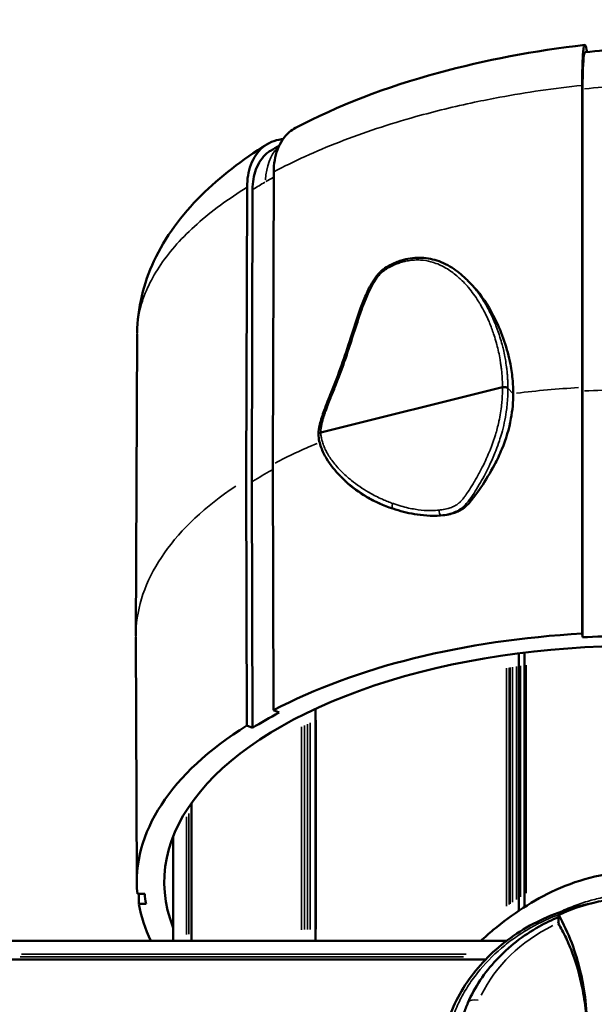
# Model space of a CAD drawing. Units: millimetres. Extents: x -3116 to 9239, y 0 to 5592.
# Drawn here: x 8702 to 8773, y 4839 to 4961 of the extents above; entities that cross this region are included whole.
import ezdxf

# ---------------------------------------------------------------- set-up
doc = ezdxf.new("R2010")
doc.units = ezdxf.units.MM
doc.layers.add('MD_Visible', color=7, linetype='Continuous', lineweight=50)
doc.layers.add('MD_Visible Narrow', color=7, linetype='Continuous', lineweight=35)
doc.styles.get("Standard").update_dxf_attribs({"font": 'arial.ttf'})
doc.dimstyles.get("Standard").update_dxf_attribs({"dimtxt": 200, "dimasz": 100, "dimexe": 0.18, "dimexo": 0.0625, "dimgap": 50, "dimtad": 1, "dimdec": 0, "dimlfac": 0.1, "dimrnd": 5, "dimzin": 0, "dimdsep": 46, "dimtxsty": 'Standard', "dimcen": 0.09, "dimadec": 0, "dimazin": 0, "dimtfac": 1, "dimtdec": 0, "dimtofl": 0, "dimtmove": 0, "dimatfit": 3, "dimfxl": 50, "dimfxlon": 1, "dimtolj": 1, "dimtzin": 0, "dimarcsym": 0})

# ---------------------------------------------------------------- blocks, each defined once
blk = doc.blocks.new('CustomObjectsInViewport3_0')
at = {"layer": 'MD_Visible', "extrusion": (0, 1, 0)}
for p, q in [((2806.14, 4952.68), (2806.13, 4915.43)), ((2806.2, 4952.23), (2806.19, 4914.98)), ((2767.97, 4905.96), (2768.08, 4942)), ((2764.79, 4940.12), (2764.68, 4904.07)), ((2765.47, 4939.82), (2765.36, 4903.78)), ((2792.21, 4928.41), (2791.99, 4928.63)), ((2751.21, 4922.03), (2751.06, 4884.79)), ((2796.31, 4915.44), (2773.89, 4909.88)), ((2806.13, 4915.43), (2806.14, 4885.05)), ((2806.19, 4914.98), (2806.2, 4884.6)), ((2795.84, 4908.55), (2795.84, 4908.55)), ((2768.06, 4875.61), (2767.97, 4905.96)), ((2764.68, 4904.07), (2764.77, 4873.72)), ((2765.36, 4903.78), (2765.45, 4873.43)), ((2776.69, 4904.09), (2776.35, 4904.44)), ((2751.19, 4854.36), (2751.06, 4884.67)), ((2806.2, 4884.6), (2806.14, 4885.05)), ((2798.34, 4850.88), (2798.34, 4882.63)), ((2799.05, 4851.34), (2799.05, 4882.72)), ((2768.06, 4875.61), (2768.74, 4875.31)), ((2773.22, 4847.15), (2773.22, 4875.78)), ((2765.45, 4873.43), (2764.77, 4873.72)), ((2757.94, 4847.15), (2757.94, 4864.19)), ((2755.66, 4847.15), (2755.66, 4860.05)), ((2751.26, 4852.95), (2752.15, 4852.98)), ((2751.42, 4852.96), (2751.43, 4851.71)), ((2752.32, 4851.74), (2751.43, 4851.71)), ((2796.8, 4847.15), (2734.8, 4847.15)), ((2794.24, 4844.88), (2733.51, 4844.88))]:
    blk.add_line(p, q, dxfattribs=at)
at = {"layer": 'MD_Visible', "extrusion": (1.22465e-16, 0, -1)}
for major_axis, start_param, end_param in [((-58.25, 0), 6.088538, 9.619426), ((-61.63, 0), 0.758031, 1.462275), ((-61.63, 0), 6.235526, 6.960062), ((-61.63, 0), 6.045103, 6.194957)]:
    blk.add_ellipse((2812.81, 4854.42), major_axis=major_axis, ratio=0.5, start_param=start_param, end_param=end_param, dxfattribs=at)
at = {"layer": 'MD_Visible'}
for start_param, end_param in [(1.597561, 1.679919), (2.38296, 2.465317), (3.188952, 3.230122)]:
    blk.add_ellipse((2812.81, 4854.42), major_axis=(60.73, 0), ratio=0.5, start_param=start_param, end_param=end_param, dxfattribs=at)
for points, knots in [([(2770.76, 4947.42), (2775.91, 4950.16), (2781.95, 4952.47), (2794.11, 4955.79), (2800.28, 4956.96), (2806.48, 4957.66)], [0, 0, 0, 0, 2.113588, 2.113588, 3.985849, 3.985849, 3.985849, 3.985849]), ([(2806.14, 4952.68), (2806.14, 4953.73), (2806.16, 4954.66), (2806.22, 4956.23), (2806.26, 4956.84), (2806.38, 4957.6), (2806.45, 4957.73), (2806.6, 4957.53), (2806.68, 4957.24), (2806.75, 4956.79)], [0, 0, 0, 0, 0.363223, 0.363223, 0.748397, 0.748397, 1.133459, 1.133459, 1.46981, 1.46981, 1.46981, 1.46981]), ([(2806.2, 4952.23), (2806.2, 4953.18), (2806.22, 4954.03), (2806.27, 4955.46), (2806.31, 4956.01), (2806.41, 4956.62), (2806.46, 4956.75), (2806.51, 4956.76)], [0, 0, 0, 0, 0.331252, 0.331252, 0.6810148, 0.6810148, 0.9472587, 0.9472587, 0.9472587, 0.9472587]), ([(2770.76, 4947.42), (2770.5, 4947.28), (2770.25, 4947.12), (2769.37, 4946.38), (2768.87, 4945.64), (2768.24, 4943.93), (2768.08, 4943), (2768.08, 4942)], [0.5973892, 0.5973892, 0.5973892, 0.5973892, 0.7340086, 0.7340086, 1.1199448, 1.1199448, 1.4676115, 1.4676115, 1.4676115, 1.4676115]), ([(2751.22, 4922.14), (2751.24, 4925.19), (2752, 4928.25), (2754.68, 4933.98), (2756.7, 4936.68), (2761.44, 4941.41), (2764.17, 4943.5), (2767.23, 4945.4)], [0.014962, 0.014962, 0.014962, 0.014962, 1.326445, 1.326445, 2.744142, 2.744142, 4.099461, 4.099461, 4.099461, 4.099461]), ([(2764.79, 4940.12), (2764.79, 4941.12), (2764.95, 4942.05), (2765.58, 4943.76), (2766.09, 4944.5), (2767.39, 4945.59), (2768.17, 4945.92), (2769.1, 4946.03), (2769.16, 4946.04), (2769.21, 4946.04)], [0, 0, 0, 0, 0.347652, 0.347652, 0.73357, 0.73357, 1.119608, 1.119608, 1.144374, 1.144374, 1.144374, 1.144374]), ([(2765.47, 4939.82), (2765.47, 4940.72), (2765.61, 4941.56), (2766.18, 4943.12), (2766.65, 4943.8), (2767.38, 4944.42), (2767.53, 4944.53), (2767.69, 4944.62)], [0, 0, 0, 0, 0.3145743, 0.3145743, 0.6675545, 0.6675545, 0.751765, 0.751765, 0.751765, 0.751765]), ([(2773.61, 4909.66), (2773.61, 4910.04), (2773.67, 4910.44), (2773.9, 4911.42), (2774.1, 4912.01), (2774.57, 4913.33), (2774.87, 4914.06), (2776.06, 4917), (2776.84, 4919.22), (2778.08, 4923.12), (2778.6, 4924.8), (2779.52, 4926.99), (2779.77, 4927.53), (2780.24, 4928.38), (2780.44, 4928.7), (2780.78, 4929.17), (2780.9, 4929.32), (2781.08, 4929.51), (2781.12, 4929.56), (2781.19, 4929.64), (2781.23, 4929.67), (2781.36, 4929.8), (2781.47, 4929.89), (2781.85, 4930.18), (2782.16, 4930.36), (2782.9, 4930.75), (2783.36, 4930.93), (2784.55, 4931.3), (2785.31, 4931.42), (2786.79, 4931.42), (2787.53, 4931.29), (2788.96, 4930.83), (2789.66, 4930.47), (2790.91, 4929.63), (2791.47, 4929.16), (2791.98, 4928.64)], [0, 0, 0, 0, 0.130581, 0.130581, 0.326977, 0.326977, 0.577023, 0.577023, 1.327746, 1.327746, 1.890451, 1.890451, 2.074787, 2.074787, 2.18921, 2.18921, 2.248703, 2.248703, 2.267165, 2.267165, 2.281011, 2.281011, 2.322625, 2.322625, 2.428559, 2.428559, 2.580512, 2.580512, 2.826122, 2.826122, 3.08535, 3.08535, 3.372239, 3.372239, 3.651051, 3.651051, 3.651051, 3.651051]), ([(2792.21, 4928.41), (2792.53, 4928.09), (2792.84, 4927.75), (2794.02, 4926.32), (2794.79, 4925.1), (2796.27, 4922.11), (2796.92, 4920.21), (2797.42, 4917.61), (2797.51, 4916.93), (2797.62, 4915.72), (2797.64, 4915.19), (2797.64, 4914.66)], [-1.796353, -1.796353, -1.796353, -1.796353, -1.632988, -1.632988, -1.121782, -1.121782, -0.425962, -0.425962, -0.183909, -0.183909, 0, 0, 0, 0]), ([(2796.98, 4915.33), (2796.97, 4915.34), (2796.96, 4915.35), (2796.95, 4915.35), (2796.94, 4915.36), (2796.93, 4915.37), (2796.91, 4915.38), (2796.9, 4915.38), (2796.89, 4915.39), (2796.87, 4915.4), (2796.87, 4915.4), (2796.87, 4915.4), (2796.86, 4915.4), (2796.85, 4915.41), (2796.83, 4915.42), (2796.82, 4915.42), (2796.81, 4915.43), (2796.79, 4915.43), (2796.78, 4915.43), (2796.77, 4915.44), (2796.75, 4915.44), (2796.74, 4915.44), (2796.73, 4915.45), (2796.72, 4915.45), (2796.71, 4915.45), (2796.71, 4915.45), (2796.71, 4915.45), (2796.7, 4915.45), (2796.7, 4915.45), (2796.69, 4915.45), (2796.69, 4915.45), (2796.67, 4915.46), (2796.66, 4915.46), (2796.65, 4915.46), (2796.63, 4915.46), (2796.61, 4915.46), (2796.6, 4915.46), (2796.58, 4915.47), (2796.57, 4915.47), (2796.55, 4915.47), (2796.54, 4915.47), (2796.53, 4915.47), (2796.51, 4915.47), (2796.5, 4915.47), (2796.48, 4915.47), (2796.46, 4915.46), (2796.44, 4915.46), (2796.43, 4915.46), (2796.41, 4915.46), (2796.39, 4915.46), (2796.37, 4915.45), (2796.36, 4915.45), (2796.34, 4915.45), (2796.32, 4915.44), (2796.31, 4915.44)], [0, 0, 0, 0, 0.078449, 0.078449, 0.078449, 0.155411, 0.155411, 0.155411, 0.230727, 0.230727, 0.230727, 0.25, 0.25, 0.25, 0.323754, 0.323754, 0.323754, 0.375, 0.375, 0.375, 0.4375, 0.4375, 0.4375, 0.46875, 0.46875, 0.46875, 0.482361, 0.482361, 0.482361, 0.497058, 0.497058, 0.497058, 0.569738, 0.569738, 0.569738, 0.637668, 0.637668, 0.637668, 0.703411, 0.703411, 0.703411, 0.75, 0.75, 0.75, 0.813395, 0.813395, 0.813395, 0.876094, 0.876094, 0.876094, 0.938283, 0.938283, 0.938283, 1, 1, 1, 1]), ([(2797.64, 4914.66), (2797.64, 4913.64), (2797.55, 4912.62), (2797.13, 4910.31), (2796.75, 4909.05), (2795.96, 4907.15), (2795.66, 4906.5), (2794.82, 4904.92), (2794.25, 4903.98), (2793.26, 4902.52), (2792.33, 4901.16), (2791.54, 4900.54)], [-2.160129, -2.160129, -2.160129, -2.160129, -1.679012, -1.679012, -1.078887, -1.078887, -0.765582, -0.765582, -0.30082, -0.30082, 0, 0, 0, 0]), ([(2773.89, 4909.88), (2773.88, 4909.87), (2773.87, 4909.87), (2773.86, 4909.87), (2773.85, 4909.87), (2773.84, 4909.86), (2773.82, 4909.86), (2773.81, 4909.85), (2773.8, 4909.85), (2773.79, 4909.85), (2773.79, 4909.85), (2773.79, 4909.84), (2773.79, 4909.84), (2773.78, 4909.84), (2773.76, 4909.83), (2773.75, 4909.83), (2773.74, 4909.82), (2773.73, 4909.82), (2773.72, 4909.81), (2773.71, 4909.81), (2773.7, 4909.8), (2773.69, 4909.79), (2773.69, 4909.79), (2773.68, 4909.78), (2773.67, 4909.78), (2773.67, 4909.77), (2773.66, 4909.76), (2773.65, 4909.75), (2773.64, 4909.74), (2773.64, 4909.74), (2773.63, 4909.73), (2773.63, 4909.72), (2773.62, 4909.71), (2773.62, 4909.7), (2773.62, 4909.69), (2773.61, 4909.68), (2773.61, 4909.67), (2773.61, 4909.67), (2773.61, 4909.67), (2773.61, 4909.67), (2773.61, 4909.66), (2773.61, 4909.66), (2773.61, 4909.65)], [0, 0, 0, 0, 0.0827019, 0.0827019, 0.0827019, 0.1618863, 0.1618863, 0.1618863, 0.236686, 0.236686, 0.236686, 0.25, 0.25, 0.25, 0.3196018, 0.3196018, 0.3196018, 0.3868517, 0.3868517, 0.3868517, 0.4509808, 0.4509808, 0.4509808, 0.5, 0.5, 0.5, 0.5625, 0.5625, 0.5625, 0.6214326, 0.6214326, 0.6214326, 0.6793014, 0.6793014, 0.6793014, 0.7360434, 0.7360434, 0.7360434, 0.75, 0.75, 0.75, 0.7787439, 0.7787439, 0.7787439, 0.7787439]), ([(2776.32, 4904.47), (2775.67, 4905.13), (2775.07, 4905.85), (2774.33, 4907.09), (2774.11, 4907.54), (2773.75, 4908.53), (2773.61, 4909.07), (2773.61, 4909.65)], [0, 0, 0, 0, 0.348148, 0.348148, 0.5325407, 0.5325407, 0.7253466, 0.7253466, 0.7253466, 0.7253466]), ([(2782.77, 4900.47), (2780.49, 4901.23), (2778.47, 4902.41), (2776.88, 4903.9), (2776.79, 4904), (2776.69, 4904.09)], [-1.0875791, -1.0875791, -1.0875791, -1.0875791, -0.5777114, -0.5777114, -0.5442001, -0.5442001, -0.5442001, -0.5442001]), ([(2788.68, 4899.63), (2787.51, 4899.54), (2786.39, 4899.64), (2784.52, 4899.95), (2783.62, 4900.18), (2782.77, 4900.47)], [0.000001, 0.000001, 0.000001, 0.000001, 0.3836151, 0.3836151, 0.7727098, 0.7727098, 0.7727098, 0.7727098]), ([(2791.54, 4900.54), (2791.37, 4900.41), (2791.18, 4900.29), (2790.79, 4900.1), (2790.58, 4900.02), (2789.97, 4899.82), (2789.42, 4899.69), (2788.68, 4899.63)], [-0.4878152, -0.4878152, -0.4878152, -0.4878152, -0.3649488, -0.3649488, -0.2429931, -0.2429931, -0.000001, -0.000001, -0.000001, -0.000001]), ([(2793.63, 4847.15), (2794.13, 4847.62), (2794.65, 4848.07), (2797.52, 4850.45), (2800.11, 4852.18), (2804.44, 4854.14), (2806.05, 4854.71), (2809.43, 4855.49), (2811.22, 4855.7), (2812.99, 4855.69)], [12.171647, 12.171647, 12.171647, 12.171647, 12.379346, 12.379346, 13.302794, 13.302794, 13.810819, 13.810819, 14.343771, 14.343771, 14.343771, 14.343771]), ([(2789.63, 4837.47), (2790.37, 4839.61), (2791.53, 4841.67), (2794.51, 4845.34), (2796.38, 4846.99), (2800.59, 4849.65), (2802.98, 4850.7), (2806.06, 4851.53), (2806.67, 4851.67), (2807.28, 4851.79)], [0, 0, 0, 0, 0.769754, 0.769754, 1.548265, 1.548265, 2.329452, 2.329452, 2.517279, 2.517279, 2.517279, 2.517279]), ([(2803.25, 4850.36), (2804.63, 4851), (2806.08, 4851.51), (2809.15, 4852.24), (2810.75, 4852.45), (2815.15, 4852.55), (2817.74, 4852.11), (2822.09, 4850.69), (2824.44, 4849.57), (2827.84, 4846.84), (2828.89, 4845.76), (2830.67, 4843.44), (2831.39, 4842.22), (2831.95, 4840.94)], [0.000001, 0.000001, 0.000001, 0.000001, 0.465582, 0.465582, 0.951643, 0.951643, 1.792875, 1.792875, 2.55974, 2.55974, 2.974812, 2.974812, 3.373159, 3.373159, 3.373159, 3.373159]), ([(2803.25, 4850.36), (2804.47, 4848.18), (2805.39, 4845.75), (2806.56, 4840.64), (2806.82, 4837.99), (2806.71, 4832.4), (2806.33, 4829.48), (2804.94, 4823.64), (2803.96, 4820.76), (2802.74, 4817.95)], [-3.803443, -3.803443, -3.803443, -3.803443, -2.831224, -2.831224, -1.899107, -1.899107, -0.936016, -0.936016, -0.000001, -0.000001, -0.000001, -0.000001]), ([(2803.2, 4849.35), (2803.21, 4849.52), (2803.22, 4849.69), (2803.23, 4850.02), (2803.24, 4850.19), (2803.25, 4850.36)], [0, 0, 0, 0, 0.1022818, 0.1022818, 0.2045636, 0.2045636, 0.2045636, 0.2045636]), ([(2792.05, 4839.53), (2792.9, 4841.45), (2794.09, 4843.25), (2797.06, 4846.43), (2798.85, 4847.82), (2801.6, 4849.36), (2802.41, 4849.75), (2803.23, 4850.09)], [0.2227979, 0.2227979, 0.2227979, 0.2227979, 0.5372541, 0.5372541, 0.8571104, 0.8571104, 0.982227, 0.982227, 0.982227, 0.982227]), ([(2806.74, 4834.35), (2806.74, 4834.48), (2806.74, 4834.61), (2806.76, 4835.41), (2806.75, 4836.09), (2806.69, 4837.35), (2806.65, 4837.92), (2806.49, 4839.49), (2806.35, 4840.47), (2805.86, 4842.87), (2805.46, 4844.26), (2804.72, 4846.25), (2804.45, 4846.89), (2803.86, 4848.15), (2803.54, 4848.76), (2803.2, 4849.35)], [1.848792, 1.848792, 1.848792, 1.848792, 1.89293, 1.89293, 2.128507, 2.128507, 2.333003, 2.333003, 2.690506, 2.690506, 3.231431, 3.231431, 3.50241, 3.50241, 3.773769, 3.773769, 3.773769, 3.773769]), ([(2790.94, 4836.12), (2790.99, 4836.35), (2791.05, 4836.59), (2791.17, 4837.05), (2791.23, 4837.28), (2791.37, 4837.74), (2791.45, 4837.96), (2791.6, 4838.42), (2791.69, 4838.64), (2791.86, 4839.09), (2791.95, 4839.31), (2792.05, 4839.53)], [0.0426299, 0.0426299, 0.0426299, 0.0426299, 0.0786635, 0.0786635, 0.1146971, 0.1146971, 0.1507307, 0.1507307, 0.1867643, 0.1867643, 0.2227979, 0.2227979, 0.2227979, 0.2227979])]:
    blk.add_open_spline(points, degree=3, knots=knots, dxfattribs=at)
for points in [[(2806.51, 4956.76), (2808.09, 4956.94), (2809.67, 4957.09), (2811.26, 4957.21)], [(2767.69, 4944.62), (2768.04, 4944.84), (2768.4, 4945.06), (2768.76, 4945.27)]]:
    blk.add_open_spline(points, degree=3, dxfattribs=at)
at = {"layer": 'MD_Visible Narrow', "extrusion": (0, 1, 0)}
for p, q in [((2796.98, 4915.33), (2796.98, 4915.33)), ((2797.61, 4914.69), (2797.01, 4915.29)), ((2791.53, 4900.55), (2791.43, 4900.65)), ((2796.81, 4851.43), (2796.81, 4880.79)), ((2797.12, 4851.65), (2797.12, 4880.85)), ((2797.25, 4851.74), (2797.25, 4880.87)), ((2797.56, 4851.95), (2797.56, 4880.92)), ((2798.04, 4852.27), (2798.04, 4881)), ((2798.52, 4852.58), (2798.52, 4881.07)), ((2799.01, 4852.89), (2799.01, 4881.15)), ((2799.24, 4853.03), (2799.24, 4881.18)), ((2771.52, 4848.54), (2771.52, 4873.57)), ((2771.88, 4848.55), (2771.88, 4873.74)), ((2772.23, 4848.56), (2772.23, 4873.9)), ((2772.58, 4848.57), (2772.58, 4874.07)), ((2773.3, 4848.59), (2773.3, 4874.39)), ((2757.61, 4847.98), (2757.61, 4862.88)), ((2757.95, 4848.01), (2757.95, 4863.35)), ((2757.3, 4847.96), (2757.3, 4862.44)), ((2791.84, 4845.52), (2736.96, 4845.52)), ((2791.19, 4844.87), (2736.54, 4844.87)), ((2791.52, 4845.21), (2736.77, 4845.21))]:
    blk.add_line(p, q, dxfattribs=at)
at = {"layer": 'MD_Visible Narrow', "extrusion": (1.22465e-16, 0, -1)}
for centre, major_axis, ratio, start_param, end_param in [((2812.56, 4925.49), (-60.65, -4.56), 0.447352, 1.503528, 1.576769), ((2812.44, 4925.64), (-60.28, -4.53), 0.447343, 0.754291, 0.776661), ((2812.81, 4884.73), (-61.75, 0), 0.5, 1.329494, 1.455363), ((2812.81, 4884.73), (-60.85, 0), 0.5, 1.465816, 1.538886), ((2812.81, 4884.73), (-61.75, 0), 0.5, 0.764338, 0.879296), ((2812.81, 4884.73), (-60.85, 0), 0.5, 0.679652, 0.738948), ((2812.81, 4884.73), (-61.75, 0), 0.5, 0.035762, 0.64321), ((2788.74, 4900.08), (-0.056, 0.497), 0.447931, 3.737149, 5.135306), ((2812.81, 4884.73), (-61.75, 0), 0.5, 6.28117, 6.285201), ((2812.71, 4833.47), (-20.66, 0), 0.866025, 0.400781, 1.055852), ((2793.88, 4838.72), (-1.83, 0.81), 0.467171, 0.055732, 1.058907)]:
    blk.add_ellipse(centre, major_axis=major_axis, ratio=ratio, start_param=start_param, end_param=end_param, dxfattribs=at)
at = {"layer": 'MD_Visible Narrow'}
for centre, major_axis, ratio, start_param, end_param in [((2773.93, 4937.75), (-4.52, 7.9), 0.652535, 0.184104, 0.811826), ((2783, 4900.89), (0.167, 0.471), 0.583378, 1.386029, 2.786391)]:
    blk.add_ellipse(centre, major_axis=major_axis, ratio=ratio, start_param=start_param, end_param=end_param, dxfattribs=at)
at = {"layer": 'MD_Visible Narrow', "extrusion": (1.22465e-16, -1.54074e-33, -1)}
blk.add_ellipse((2812.44, 4925.64), major_axis=(-60.28, -4.53), ratio=0.447343, start_param=0.713745, end_param=0.750977, dxfattribs=at)
at = {"layer": 'MD_Visible Narrow'}
for points, knots in [([(2792.87, 4950.59), (2793.89, 4950.81), (2794.93, 4951.01), (2795.98, 4951.21), (2799.3, 4951.82), (2802.71, 4952.32), (2806.14, 4952.68)], [0, 0, 0, 0, 0.239029, 0.239029, 0.239029, 1, 1, 1, 1]), ([(2768.08, 4942), (2770.56, 4943.32), (2773.27, 4944.56), (2779.15, 4946.85), (2782.32, 4947.9), (2787.98, 4949.48), (2790.4, 4950.07), (2792.87, 4950.59)], [0, 0, 0, 0, 0.363927, 0.363927, 0.736695, 0.736695, 1, 1, 1, 1]), ([(2751.21, 4922.03), (2751.22, 4923.15), (2751.37, 4924.28), (2752.15, 4927.15), (2752.97, 4928.88), (2755.3, 4932.29), (2756.8, 4933.96), (2760.39, 4937.15), (2762.46, 4938.67), (2764.79, 4940.12)], [0.0685461, 0.0685461, 0.0685461, 0.0685461, 0.2361061, 0.2361061, 0.4927663, 0.4927663, 0.7494266, 0.7494266, 1, 1, 1, 1]), ([(2773.89, 4909.88), (2773.89, 4909.91), (2773.89, 4909.94), (2773.89, 4909.97), (2773.89, 4910.04), (2773.9, 4910.12), (2773.9, 4910.2), (2773.91, 4910.25), (2773.91, 4910.29), (2773.92, 4910.34), (2773.93, 4910.43), (2773.94, 4910.52), (2773.96, 4910.61), (2773.99, 4910.77), (2774.02, 4910.93), (2774.06, 4911.09), (2774.08, 4911.18), (2774.11, 4911.27), (2774.13, 4911.36), (2774.17, 4911.48), (2774.2, 4911.6), (2774.24, 4911.73), (2774.25, 4911.76), (2774.27, 4911.8), (2774.28, 4911.84), (2774.3, 4911.89), (2774.31, 4911.95), (2774.33, 4912.01), (2774.4, 4912.2), (2774.46, 4912.4), (2774.53, 4912.59), (2774.56, 4912.67), (2774.59, 4912.76), (2774.63, 4912.84), (2774.67, 4912.96), (2774.72, 4913.09), (2774.76, 4913.21), (2774.88, 4913.5), (2774.99, 4913.79), (2775.11, 4914.08), (2775.3, 4914.58), (2775.51, 4915.08), (2775.71, 4915.57), (2775.73, 4915.64), (2775.76, 4915.72), (2775.79, 4915.79), (2775.96, 4916.21), (2776.13, 4916.64), (2776.29, 4917.06), (2776.31, 4917.13), (2776.34, 4917.2), (2776.36, 4917.26), (2776.52, 4917.69), (2776.68, 4918.13), (2776.83, 4918.56), (2776.85, 4918.62), (2776.87, 4918.68), (2776.89, 4918.74), (2777.21, 4919.68), (2777.51, 4920.62), (2777.81, 4921.56), (2777.83, 4921.61), (2777.85, 4921.66), (2777.86, 4921.71), (2778.17, 4922.66), (2778.47, 4923.61), (2778.8, 4924.56), (2778.81, 4924.6), (2778.83, 4924.64), (2778.84, 4924.68), (2778.98, 4925.07), (2779.12, 4925.47), (2779.28, 4925.86), (2779.3, 4925.92), (2779.33, 4925.99), (2779.35, 4926.05), (2779.37, 4926.09), (2779.38, 4926.12), (2779.39, 4926.15), (2779.51, 4926.43), (2779.62, 4926.7), (2779.75, 4926.98), (2779.83, 4927.16), (2779.92, 4927.35), (2780.01, 4927.53), (2780.02, 4927.56), (2780.03, 4927.58), (2780.05, 4927.61), (2780.13, 4927.78), (2780.22, 4927.94), (2780.32, 4928.11), (2780.34, 4928.16), (2780.37, 4928.21), (2780.4, 4928.26), (2780.41, 4928.28), (2780.43, 4928.3), (2780.44, 4928.33), (2780.57, 4928.54), (2780.71, 4928.75), (2780.86, 4928.96), (2780.87, 4928.98), (2780.88, 4929), (2780.9, 4929.01), (2780.95, 4929.08), (2781, 4929.14), (2781.05, 4929.2), (2781.07, 4929.23), (2781.1, 4929.26), (2781.12, 4929.29), (2781.14, 4929.31), (2781.15, 4929.32), (2781.17, 4929.34), (2781.23, 4929.41), (2781.29, 4929.48), (2781.36, 4929.54), (2781.38, 4929.56), (2781.4, 4929.58), (2781.42, 4929.6), (2781.43, 4929.61), (2781.45, 4929.62), (2781.46, 4929.64), (2781.47, 4929.65), (2781.49, 4929.66), (2781.5, 4929.67), (2781.58, 4929.74), (2781.66, 4929.8), (2781.74, 4929.86), (2781.85, 4929.94), (2781.96, 4930.01), (2782.07, 4930.08), (2782.08, 4930.08), (2782.09, 4930.09), (2782.09, 4930.09), (2782.11, 4930.1), (2782.12, 4930.11), (2782.14, 4930.12), (2782.36, 4930.25), (2782.59, 4930.37), (2782.82, 4930.47), (2782.83, 4930.48), (2782.85, 4930.48), (2782.86, 4930.49), (2783.05, 4930.57), (2783.24, 4930.65), (2783.43, 4930.71), (2783.48, 4930.73), (2783.52, 4930.75), (2783.57, 4930.76), (2783.58, 4930.76), (2783.59, 4930.77), (2783.6, 4930.77), (2783.78, 4930.83), (2783.97, 4930.89), (2784.17, 4930.94), (2784.22, 4930.95), (2784.27, 4930.96), (2784.32, 4930.97), (2784.33, 4930.98), (2784.34, 4930.98), (2784.35, 4930.98), (2784.59, 4931.03), (2784.84, 4931.08), (2785.08, 4931.1), (2785.08, 4931.1), (2785.09, 4931.11), (2785.09, 4931.11), (2785.34, 4931.13), (2785.58, 4931.15), (2785.82, 4931.15), (2786.07, 4931.15), (2786.31, 4931.13), (2786.54, 4931.11), (2786.98, 4931.06), (2787.39, 4930.96), (2787.79, 4930.84), (2787.82, 4930.83), (2787.85, 4930.82), (2787.87, 4930.81), (2787.88, 4930.81), (2787.88, 4930.81), (2787.89, 4930.8), (2788.18, 4930.71), (2788.46, 4930.59), (2788.72, 4930.47), (2788.85, 4930.41), (2788.97, 4930.34), (2789.09, 4930.28), (2789.1, 4930.28), (2789.11, 4930.27), (2789.12, 4930.26), (2789.39, 4930.12), (2789.65, 4929.95), (2789.9, 4929.78), (2790, 4929.72), (2790.09, 4929.65), (2790.18, 4929.58), (2790.19, 4929.57), (2790.21, 4929.56), (2790.22, 4929.55), (2790.42, 4929.4), (2790.61, 4929.25), (2790.8, 4929.08), (2790.92, 4928.97), (2791.04, 4928.86), (2791.17, 4928.75), (2791.18, 4928.73), (2791.2, 4928.72), (2791.21, 4928.71), (2791.4, 4928.53), (2791.58, 4928.34), (2791.75, 4928.15), (2791.85, 4928.04), (2791.95, 4927.93), (2792.05, 4927.81), (2792.06, 4927.8), (2792.08, 4927.78), (2792.1, 4927.76), (2792.55, 4927.22), (2792.96, 4926.65), (2793.33, 4926.06), (2793.4, 4925.95), (2793.47, 4925.84), (2793.54, 4925.73), (2793.55, 4925.7), (2793.57, 4925.67), (2793.59, 4925.64), (2793.79, 4925.29), (2793.98, 4924.95), (2794.16, 4924.59), (2794.18, 4924.55), (2794.2, 4924.51), (2794.21, 4924.48), (2794.34, 4924.22), (2794.47, 4923.95), (2794.58, 4923.68), (2794.63, 4923.59), (2794.67, 4923.49), (2794.71, 4923.39), (2794.73, 4923.35), (2794.74, 4923.3), (2794.76, 4923.26), (2794.95, 4922.8), (2795.12, 4922.32), (2795.28, 4921.84), (2795.38, 4921.53), (2795.48, 4921.21), (2795.57, 4920.88), (2795.58, 4920.83), (2795.6, 4920.77), (2795.61, 4920.71), (2795.78, 4920.1), (2795.91, 4919.48), (2796.02, 4918.84), (2796.05, 4918.64), (2796.08, 4918.44), (2796.11, 4918.24), (2796.12, 4918.17), (2796.13, 4918.09), (2796.14, 4918.02), (2796.17, 4917.8), (2796.19, 4917.59), (2796.22, 4917.37), (2796.24, 4917.16), (2796.25, 4916.95), (2796.27, 4916.73), (2796.27, 4916.69), (2796.27, 4916.65), (2796.27, 4916.61), (2796.29, 4916.41), (2796.29, 4916.21), (2796.3, 4916.01), (2796.3, 4915.82), (2796.31, 4915.63), (2796.31, 4915.44)], [0, 0, 0, 0, 0.100875, 0.100875, 0.100875, 0.366049, 0.366049, 0.366049, 0.521372, 0.521372, 0.521372, 0.831989, 0.831989, 0.831989, 1.363248, 1.363248, 1.363248, 1.663977, 1.663977, 1.663977, 2.079972, 2.079972, 2.079972, 2.204947, 2.204947, 2.204947, 2.391967, 2.391967, 2.391967, 3.046354, 3.046354, 3.046354, 3.327955, 3.327955, 3.327955, 3.743949, 3.743949, 3.743949, 4.729261, 4.729261, 4.729261, 6.412287, 6.412287, 6.412287, 6.655909, 6.655909, 6.655909, 8.095302, 8.095302, 8.095302, 8.319887, 8.319887, 8.319887, 9.778315, 9.778315, 9.778315, 9.983864, 9.983864, 9.983864, 13.144342, 13.144342, 13.144342, 13.311819, 13.311819, 13.311819, 16.51037, 16.51037, 16.51037, 16.639774, 16.639774, 16.639774, 17.974791, 17.974791, 17.974791, 18.193384, 18.193384, 18.193384, 18.303751, 18.303751, 18.303751, 19.246013, 19.246013, 19.246013, 19.876374, 19.876374, 19.876374, 19.967728, 19.967728, 19.967728, 20.545545, 20.545545, 20.545545, 20.71791, 20.71791, 20.71791, 20.799717, 20.799717, 20.799717, 21.559411, 21.559411, 21.559411, 21.631706, 21.631706, 21.631706, 21.868354, 21.868354, 21.868354, 21.97992, 21.97992, 21.97992, 22.0477, 22.0477, 22.0477, 22.326946, 22.326946, 22.326946, 22.400924, 22.400924, 22.400924, 22.463694, 22.463694, 22.463694, 22.515694, 22.515694, 22.515694, 22.821516, 22.821516, 22.821516, 23.213671, 23.213671, 23.213671, 23.24242, 23.24242, 23.24242, 23.295683, 23.295683, 23.295683, 24.083931, 24.083931, 24.083931, 24.127672, 24.127672, 24.127672, 24.77442, 24.77442, 24.77442, 24.925432, 24.925432, 24.925432, 24.95966, 24.95966, 24.95966, 25.59123, 25.59123, 25.59123, 25.766945, 25.766945, 25.766945, 25.791649, 25.791649, 25.791649, 26.608451, 26.608451, 26.608451, 26.623638, 26.623638, 26.623638, 27.449958, 27.449958, 27.449958, 28.287615, 28.287615, 28.287615, 29.849434, 29.849434, 29.849434, 29.951592, 29.951592, 29.951592, 29.974478, 29.974478, 29.974478, 31.100674, 31.100674, 31.100674, 31.61557, 31.61557, 31.61557, 31.657497, 31.657497, 31.657497, 32.838599, 32.838599, 32.838599, 33.279547, 33.279547, 33.279547, 33.340507, 33.340507, 33.340507, 34.300625, 34.300625, 34.300625, 34.943524, 34.943524, 34.943524, 35.023494, 35.023494, 35.023494, 36.024066, 36.024066, 36.024066, 36.607502, 36.607502, 36.607502, 36.706532, 36.706532, 36.706532, 39.434283, 39.434283, 39.434283, 39.935456, 39.935456, 39.935456, 40.07256, 40.07256, 40.07256, 41.599434, 41.599434, 41.599434, 41.755565, 41.755565, 41.755565, 42.861321, 42.861321, 42.861321, 43.263411, 43.263411, 43.263411, 43.438907, 43.438907, 43.438907, 45.339214, 45.339214, 45.339214, 46.591366, 46.591366, 46.591366, 46.810664, 46.810664, 46.810664, 49.175972, 49.175972, 49.175972, 49.919321, 49.919321, 49.919321, 50.189955, 50.189955, 50.189955, 50.979498, 50.979498, 50.979498, 51.738149, 51.738149, 51.738149, 51.884629, 51.884629, 51.884629, 52.584914, 52.584914, 52.584914, 53.247275, 53.247275, 53.247275, 53.247275]), ([(2796.98, 4915.33), (2796.98, 4915.51), (2796.98, 4915.7), (2796.97, 4915.88), (2796.97, 4916.07), (2796.96, 4916.25), (2796.95, 4916.44), (2796.95, 4916.47), (2796.94, 4916.49), (2796.94, 4916.52), (2796.94, 4916.56), (2796.94, 4916.6), (2796.94, 4916.65), (2796.92, 4916.85), (2796.91, 4917.06), (2796.89, 4917.26), (2796.87, 4917.48), (2796.84, 4917.69), (2796.82, 4917.9), (2796.81, 4917.92), (2796.81, 4917.94), (2796.81, 4917.95), (2796.77, 4918.26), (2796.72, 4918.56), (2796.67, 4918.86), (2796.65, 4918.97), (2796.63, 4919.09), (2796.61, 4919.2), (2796.55, 4919.51), (2796.49, 4919.81), (2796.42, 4920.11), (2796.37, 4920.31), (2796.32, 4920.5), (2796.27, 4920.7), (2796.19, 4921.01), (2796.1, 4921.32), (2796, 4921.62), (2795.86, 4922.07), (2795.71, 4922.51), (2795.54, 4922.95), (2795.5, 4923.06), (2795.45, 4923.18), (2795.4, 4923.29), (2795.33, 4923.47), (2795.25, 4923.65), (2795.18, 4923.82), (2795.16, 4923.85), (2795.15, 4923.88), (2795.14, 4923.9), (2795.06, 4924.08), (2794.98, 4924.25), (2794.9, 4924.42), (2794.88, 4924.46), (2794.87, 4924.49), (2794.85, 4924.52), (2794.77, 4924.68), (2794.69, 4924.84), (2794.61, 4924.99), (2794.49, 4925.21), (2794.37, 4925.43), (2794.25, 4925.64), (2794.24, 4925.66), (2794.22, 4925.68), (2794.21, 4925.7), (2794.15, 4925.81), (2794.08, 4925.93), (2794.01, 4926.04), (2793.87, 4926.27), (2793.72, 4926.5), (2793.57, 4926.72), (2793.42, 4926.93), (2793.27, 4927.14), (2793.11, 4927.35), (2792.97, 4927.52), (2792.83, 4927.69), (2792.69, 4927.87), (2792.66, 4927.9), (2792.63, 4927.93), (2792.61, 4927.96), (2792.45, 4928.14), (2792.29, 4928.32), (2792.13, 4928.49), (2792.08, 4928.54), (2792.03, 4928.59), (2791.98, 4928.64)], [0, 0, 0, 0, 0.0117655, 0.0117655, 0.0117655, 0.0238156, 0.0238156, 0.0238156, 0.0255189, 0.0255189, 0.0255189, 0.0283227, 0.0283227, 0.0283227, 0.041809, 0.041809, 0.041809, 0.0558971, 0.0558971, 0.0558971, 0.0571507, 0.0571507, 0.0571507, 0.0775506, 0.0775506, 0.0775506, 0.0854885, 0.0854885, 0.0854885, 0.1065231, 0.1065231, 0.1065231, 0.1204143, 0.1204143, 0.1204143, 0.1426347, 0.1426347, 0.1426347, 0.175238, 0.175238, 0.175238, 0.1836779, 0.1836779, 0.1836779, 0.1972462, 0.1972462, 0.1972462, 0.1993236, 0.1993236, 0.1993236, 0.2126827, 0.2126827, 0.2126827, 0.2153097, 0.2153097, 0.2153097, 0.2276774, 0.2276774, 0.2276774, 0.2453129, 0.2453129, 0.2453129, 0.2469415, 0.2469415, 0.2469415, 0.2563086, 0.2563086, 0.2563086, 0.2756219, 0.2756219, 0.2756219, 0.2942381, 0.2942381, 0.2942381, 0.3102051, 0.3102051, 0.3102051, 0.3133264, 0.3133264, 0.3133264, 0.3301373, 0.3301373, 0.3301373, 0.3351943, 0.3351943, 0.3351943, 0.3351943]), ([(2796.31, 4915.44), (2796.31, 4915.09), (2796.3, 4914.73), (2796.27, 4914.06), (2796.25, 4913.73), (2796.21, 4913.37), (2796.21, 4913.34), (2796.21, 4913.31), (2796.13, 4912.63), (2796.02, 4911.94), (2795.87, 4911.22), (2795.87, 4911.2), (2795.86, 4911.17), (2795.74, 4910.64), (2795.6, 4910.1), (2795.39, 4909.4), (2795.34, 4909.24), (2795.28, 4909.06), (2795.27, 4909.04), (2795.26, 4909.02), (2795.15, 4908.68), (2795.03, 4908.34), (2794.89, 4907.98), (2794.88, 4907.96), (2794.88, 4907.94), (2794.74, 4907.6), (2794.6, 4907.26), (2794.45, 4906.91), (2794.44, 4906.89), (2794.43, 4906.88), (2794.13, 4906.19), (2793.79, 4905.51), (2793.42, 4904.82), (2793.42, 4904.81), (2793.41, 4904.79), (2793.23, 4904.46), (2793.04, 4904.13), (2792.85, 4903.79), (2792.84, 4903.78), (2792.83, 4903.77), (2792.64, 4903.44), (2792.44, 4903.11), (2792.22, 4902.78), (2792.22, 4902.77), (2792.21, 4902.77), (2792.07, 4902.55), (2791.93, 4902.35), (2791.7, 4902.03), (2791.62, 4901.92), (2791.52, 4901.8), (2791.52, 4901.8), (2791.52, 4901.79), (2791.42, 4901.67), (2791.31, 4901.54), (2791.18, 4901.4), (2791.16, 4901.37), (2791.13, 4901.34), (2791.12, 4901.34), (2791.12, 4901.33), (2791.09, 4901.3), (2791.06, 4901.27), (2790.99, 4901.21), (2790.95, 4901.17), (2790.91, 4901.14), (2790.91, 4901.13), (2790.9, 4901.13), (2790.85, 4901.09), (2790.79, 4901.04), (2790.72, 4900.99), (2790.69, 4900.97), (2790.67, 4900.96), (2790.66, 4900.95), (2790.66, 4900.95), (2790.58, 4900.9), (2790.5, 4900.86), (2790.33, 4900.77), (2790.24, 4900.72), (2790.14, 4900.68), (2790.14, 4900.68), (2790.13, 4900.68), (2789.96, 4900.61), (2789.78, 4900.55), (2789.6, 4900.5), (2789.34, 4900.43), (2789.07, 4900.37), (2788.71, 4900.32), (2788.61, 4900.3), (2788.52, 4900.29)], [0, 0, 0, 0, 1.200626, 1.200626, 2.300351, 2.300351, 2.402477, 2.402477, 2.402477, 4.717417, 4.717417, 4.804953, 4.804953, 4.804953, 6.60779, 6.60779, 7.134478, 7.134478, 7.20743, 7.20743, 7.20743, 8.343016, 8.343016, 8.408668, 8.408668, 8.408668, 9.551549, 9.551549, 9.609906, 9.609906, 9.609906, 11.968615, 11.968615, 12.012383, 12.012383, 12.012383, 13.177148, 13.177148, 13.213621, 13.213621, 13.213621, 14.385681, 14.385681, 14.41486, 14.41486, 14.41486, 15.176644, 15.176644, 15.59421, 15.59421, 15.616098, 15.616098, 15.616098, 16.094651, 16.094651, 16.19848, 16.19848, 16.216717, 16.216717, 16.216717, 16.349548, 16.349548, 16.500614, 16.500614, 16.517027, 16.517027, 16.517027, 16.722161, 16.722161, 16.802755, 16.802755, 16.817336, 16.817336, 16.817336, 17.096633, 17.096633, 17.407013, 17.407013, 17.417955, 17.417955, 17.417955, 18.01128, 18.01128, 18.01128, 18.895897, 18.895897, 19.219813, 19.219813, 19.219813, 19.219813]), ([(2791.42, 4900.66), (2791.45, 4900.68), (2791.48, 4900.71), (2791.55, 4900.78), (2791.59, 4900.82), (2791.77, 4901.01), (2791.92, 4901.17), (2792.3, 4901.66), (2792.55, 4902), (2793.01, 4902.71), (2793.22, 4903.06), (2793.63, 4903.76), (2793.83, 4904.11), (2794.2, 4904.79), (2794.37, 4905.11), (2794.72, 4905.82), (2794.9, 4906.21), (2795.2, 4906.89), (2795.32, 4907.17), (2795.46, 4907.54), (2795.5, 4907.63), (2795.67, 4908.07), (2795.8, 4908.44), (2796.03, 4909.14), (2796.13, 4909.45), (2796.33, 4910.19), (2796.44, 4910.61), (2796.54, 4911.05), (2796.54, 4911.06), (2796.54, 4911.07), (2796.63, 4911.51), (2796.72, 4911.97), (2796.82, 4912.7), (2796.86, 4912.98), (2796.95, 4913.93), (2796.98, 4914.62), (2796.98, 4915.33)], [0, 0, 0, 0, 0.017524, 0.017524, 0.043166, 0.043166, 0.125793, 0.125793, 0.249218, 0.249218, 0.347083, 0.347083, 0.43105, 0.43105, 0.5, 0.5, 0.575475, 0.575475, 0.625, 0.625, 0.640137, 0.640137, 0.700982, 0.700982, 0.75, 0.75, 0.811556, 0.811556, 0.8125, 0.8125, 0.8125, 0.875, 0.875, 0.911213, 0.911213, 1, 1, 1, 1]), ([(2782.78, 4901.11), (2782.58, 4901.18), (2782.37, 4901.26), (2782.17, 4901.34), (2781.96, 4901.42), (2781.75, 4901.51), (2781.55, 4901.6), (2781.45, 4901.64), (2781.35, 4901.69), (2781.25, 4901.73), (2780.99, 4901.85), (2780.74, 4901.98), (2780.49, 4902.11), (2780.25, 4902.23), (2780.03, 4902.36), (2779.8, 4902.49), (2779.79, 4902.49), (2779.79, 4902.5), (2779.78, 4902.5), (2779.04, 4902.93), (2778.33, 4903.42), (2777.66, 4903.95), (2777.5, 4904.08), (2777.34, 4904.22), (2777.18, 4904.35), (2777.17, 4904.36), (2777.16, 4904.37), (2777.15, 4904.38), (2776.76, 4904.72), (2776.39, 4905.09), (2776.03, 4905.48), (2776.02, 4905.49), (2776.01, 4905.51), (2776, 4905.52), (2775.65, 4905.91), (2775.33, 4906.32), (2775.03, 4906.75), (2775.02, 4906.77), (2775.01, 4906.79), (2775, 4906.81), (2774.86, 4907.01), (2774.73, 4907.23), (2774.61, 4907.45), (2774.6, 4907.47), (2774.59, 4907.49), (2774.58, 4907.51), (2774.49, 4907.69), (2774.4, 4907.87), (2774.32, 4908.05), (2774.3, 4908.1), (2774.28, 4908.15), (2774.26, 4908.2), (2774.25, 4908.23), (2774.24, 4908.25), (2774.23, 4908.27), (2774.16, 4908.46), (2774.09, 4908.65), (2774.04, 4908.85), (2774.02, 4908.9), (2774.01, 4908.95), (2774, 4909), (2773.99, 4909.03), (2773.99, 4909.06), (2773.98, 4909.08), (2773.96, 4909.17), (2773.95, 4909.25), (2773.93, 4909.33), (2773.93, 4909.36), (2773.92, 4909.4), (2773.92, 4909.43), (2773.91, 4909.5), (2773.9, 4909.58), (2773.9, 4909.65), (2773.89, 4909.72), (2773.89, 4909.79), (2773.89, 4909.86), (2773.89, 4909.87), (2773.89, 4909.87), (2773.89, 4909.88)], [0, 0, 0, 0, 0.812767, 0.812767, 0.812767, 1.648383, 1.648383, 1.648383, 2.05364, 2.05364, 2.05364, 3.123458, 3.123458, 3.123458, 4.107279, 4.107279, 4.107279, 4.133433, 4.133433, 4.133433, 7.410525, 7.410525, 7.410525, 8.214559, 8.214559, 8.214559, 8.266865, 8.266865, 8.266865, 10.268198, 10.268198, 10.268198, 10.333582, 10.333582, 10.333582, 12.321838, 12.321838, 12.321838, 12.400297, 12.400297, 12.400297, 13.348658, 13.348658, 13.348658, 13.433652, 13.433652, 13.433652, 14.168599, 14.168599, 14.168599, 14.375478, 14.375478, 14.375478, 14.467026, 14.467026, 14.467026, 15.206515, 15.206515, 15.206515, 15.402298, 15.402298, 15.402298, 15.500388, 15.500388, 15.500388, 15.794247, 15.794247, 15.794247, 15.915708, 15.915708, 15.915708, 16.172413, 16.172413, 16.172413, 16.409554, 16.409554, 16.409554, 16.429118, 16.429118, 16.429118, 16.429118]), ([(2776.32, 4904.47), (2776.55, 4904.24), (2776.79, 4904.01), (2777.03, 4903.8), (2777.04, 4903.79), (2777.05, 4903.79), (2777.05, 4903.78), (2777.66, 4903.25), (2778.31, 4902.76), (2779, 4902.32), (2779.23, 4902.17), (2779.47, 4902.02), (2779.71, 4901.88), (2779.83, 4901.82), (2779.94, 4901.75), (2780.05, 4901.69), (2780.41, 4901.49), (2780.78, 4901.3), (2781.16, 4901.13), (2781.68, 4900.88), (2782.22, 4900.66), (2782.77, 4900.47)], [0.4215351, 0.4215351, 0.4215351, 0.4215351, 0.496736, 0.496736, 0.496736, 0.4987246, 0.4987246, 0.4987246, 0.68444, 0.68444, 0.68444, 0.748368, 0.748368, 0.748368, 0.7774576, 0.7774576, 0.7774576, 0.8703701, 0.8703701, 0.8703701, 1, 1, 1, 1]), ([(2788.52, 4900.29), (2788.21, 4900.26), (2787.9, 4900.24), (2787.6, 4900.24), (2787.4, 4900.23), (2787.2, 4900.23), (2787, 4900.24), (2786.51, 4900.26), (2786.02, 4900.31), (2785.54, 4900.39), (2785.25, 4900.44), (2784.97, 4900.49), (2784.7, 4900.55), (2784.4, 4900.62), (2784.1, 4900.7), (2783.81, 4900.78), (2783.48, 4900.87), (2783.16, 4900.98), (2782.84, 4901.09), (2782.82, 4901.1), (2782.8, 4901.1), (2782.78, 4901.11)], [0, 0, 0, 0, 1.041777, 1.041777, 1.041777, 1.732799, 1.732799, 1.732799, 3.465342, 3.465342, 3.465342, 4.496562, 4.496562, 4.496562, 5.605741, 5.605741, 5.605741, 6.855386, 6.855386, 6.855386, 6.930684, 6.930684, 6.930684, 6.930684]), ([(2788.68, 4899.63), (2788.69, 4899.63), (2788.69, 4899.63), (2788.7, 4899.63), (2788.82, 4899.65), (2788.94, 4899.67), (2789.07, 4899.69), (2789.19, 4899.71), (2789.32, 4899.73), (2789.45, 4899.76), (2789.58, 4899.79), (2789.71, 4899.82), (2789.91, 4899.88), (2789.99, 4899.9), (2790.07, 4899.92), (2790.08, 4899.93), (2790.1, 4899.93), (2790.16, 4899.95), (2790.22, 4899.97), (2790.33, 4900.02), (2790.39, 4900.04), (2790.44, 4900.06), (2790.5, 4900.09), (2790.56, 4900.11), (2790.67, 4900.16), (2790.72, 4900.19), (2790.78, 4900.22), (2790.78, 4900.22), (2790.79, 4900.22), (2790.84, 4900.25), (2790.89, 4900.28), (2790.98, 4900.33), (2791.02, 4900.36), (2791.06, 4900.39), (2791.12, 4900.42), (2791.17, 4900.46), (2791.27, 4900.53), (2791.31, 4900.56), (2791.36, 4900.6), (2791.36, 4900.61), (2791.37, 4900.61), (2791.39, 4900.63), (2791.41, 4900.64), (2791.42, 4900.66)], [0, 0, 0, 0, 0.0066429, 0.0066429, 0.0066429, 0.1468594, 0.1468594, 0.1468594, 0.2910424, 0.2910424, 0.2910424, 0.4352253, 0.4352253, 0.5139694, 0.5139694, 0.527987, 0.527987, 0.527987, 0.5948821, 0.5948821, 0.652838, 0.652838, 0.652838, 0.7134667, 0.7134667, 0.7694887, 0.7694887, 0.7740955, 0.7740955, 0.7740955, 0.8257146, 0.8257146, 0.8704507, 0.8704507, 0.8704507, 0.9248538, 0.9248538, 0.9749037, 0.9749037, 0.979257, 0.979257, 0.979257, 1, 1, 1, 1]), ([(2803.4, 4850.72), (2803.42, 4850.73), (2803.44, 4850.74), (2804.1, 4851.05), (2804.74, 4851.32), (2806.02, 4851.79), (2806.64, 4852), (2807.55, 4852.25), (2807.83, 4852.32), (2808.46, 4852.47), (2808.81, 4852.55), (2809.78, 4852.73), (2810.4, 4852.81), (2811.67, 4852.93), (2812.3, 4852.96), (2812.94, 4852.95), (2812.95, 4852.95), (2812.96, 4852.95)], [-0.8924318, -0.8924318, -0.8924318, -0.8924318, -0.8856594, -0.8856594, -0.6939998, -0.6939998, -0.5150938, -0.5150938, -0.4378263, -0.4378263, -0.3415489, -0.3415489, -0.1721362, -0.1721362, -0.0025604, -0.0025604, 0, 0, 0, 0]), ([(2803.5, 4850.48), (2802.21, 4850.01), (2800.97, 4849.44), (2799.79, 4848.77), (2799.47, 4848.59), (2799.15, 4848.4), (2798.83, 4848.2), (2798.52, 4848), (2798.21, 4847.8), (2797.91, 4847.59), (2797.3, 4847.17), (2796.73, 4846.73), (2796.18, 4846.26), (2795.08, 4845.33), (2794.09, 4844.31), (2793.21, 4843.2), (2792.77, 4842.64), (2792.36, 4842.07), (2791.99, 4841.48), (2791.62, 4840.9), (2791.29, 4840.3), (2790.99, 4839.69), (2790.69, 4839.07), (2790.42, 4838.45), (2790.19, 4837.81), (2789.95, 4837.17), (2789.76, 4836.51), (2789.6, 4835.86), (2789.28, 4834.54), (2789.12, 4833.21), (2789.11, 4831.86)], [0.2611586, 0.2611586, 0.2611586, 0.2611586, 0.3750329, 0.3750329, 0.3750329, 0.4062856, 0.4062856, 0.4062856, 0.4375384, 0.4375384, 0.4375384, 0.5000438, 0.5000438, 0.5000438, 0.6250548, 0.6250548, 0.6250548, 0.6875603, 0.6875603, 0.6875603, 0.7500658, 0.7500658, 0.7500658, 0.8125712, 0.8125712, 0.8125712, 0.8750767, 0.8750767, 0.8750767, 1, 1, 1, 1])]:
    blk.add_open_spline(points, degree=3, knots=knots, dxfattribs=at)
for points in [[(2764.78, 4937.4), (2764.78, 4937.4), (2764.78, 4937.4), (2764.78, 4937.4)], [(2776.32, 4904.47), (2776.32, 4904.47), (2776.32, 4904.47), (2776.32, 4904.47)]]:
    blk.add_open_spline(points, degree=3, dxfattribs=at)
blk = doc.blocks.new('*D9')
at = {"color": 0, "lineweight": -2, "transparency": 16777216}
for p, q in [((7506.67, 4994.69), (7506.67, 5044.87)), ((7586.67, 5044.69), (8957.89, 5044.69)), ((9037.89, 4994.69), (9037.89, 5044.87))]:
    blk.add_line(p, q, dxfattribs=at)
at = {"color": 0, "transparency": 16777216}
for points in [[(7586.67, 5058.02), (7586.67, 5031.36), (7506.67, 5044.69)], [(8957.89, 5058.02), (8957.89, 5031.36), (9037.89, 5044.69)]]:
    blk.add_solid(points, dxfattribs=at)
at = {"layer": 'Defpoints', "color": 0, "transparency": 16777216}
for p in [(9037.89, 5044.69), (7506.67, 4790), (9037.89, 4790)]:
    blk.add_point(p, dxfattribs=at)
at = {"color": 0, "transparency": 16777216, "insert": (8272.28, 5151.27), "char_height": 150, "attachment_point": 5}
blk.add_mtext('\\A1;155', dxfattribs=at)
blk = doc.blocks.new('*D24')
at = {"color": 0, "lineweight": -2, "transparency": 16777216}
for p, q in [((9042.26, 5274.73), (9092.44, 5274.73)), ((9092.26, 4084.73), (9092.26, 5214.73)), ((9042.26, 4024.73), (9092.44, 4024.73))]:
    blk.add_line(p, q, dxfattribs=at)
at = {"color": 0, "transparency": 16777216}
for points in [[(9082.26, 5214.73), (9102.26, 5214.73), (9092.26, 5274.73)], [(9082.26, 4084.73), (9102.26, 4084.73), (9092.26, 4024.73)]]:
    blk.add_solid(points, dxfattribs=at)
at = {"layer": 'Defpoints', "color": 0, "transparency": 16777216}
for p in [(7645.65, 5274.73), (9092.26, 5274.73), (7645.65, 4024.73)]:
    blk.add_point(p, dxfattribs=at)
at = {"color": 0, "transparency": 16777216, "insert": (9173.31, 4649.73), "char_height": 100, "attachment_point": 5, "rotation": 90}
blk.add_mtext('\\A1;125', dxfattribs=at)

msp = doc.modelspace()

# ---------------------------------------------------------------- block references
msp.add_blockref('CustomObjectsInViewport3_0', (5965.46, 0))

# ---------------------------------------------------------------- dimensions: what is measured, and where the dimension line sits
dim = msp.add_linear_dim(base=(9092.26, 5274.73), p1=(7645.65, 4024.73), p2=(7645.65, 5274.73), angle=90, dimstyle='Standard', override={"dimtxt": 100, "dimasz": 60, "dimgap": 30, "dimtad": 4})
dim.commit()
dim.dimension.update_dxf_attribs({"geometry": '*D24', "text_midpoint": (9173.31, 4649.73)})
dim = msp.add_linear_dim(base=(9037.89, 5044.69), p1=(7506.67, 4790), p2=(9037.89, 4790), dimstyle='Standard', override={"dimtxt": 150, "dimasz": 80, "dimgap": 30})
dim.commit()
dim.dimension.update_dxf_attribs({"geometry": '*D9', "text_midpoint": (8272.28, 5151.27)})

doc.saveas('drawing.dxf')
